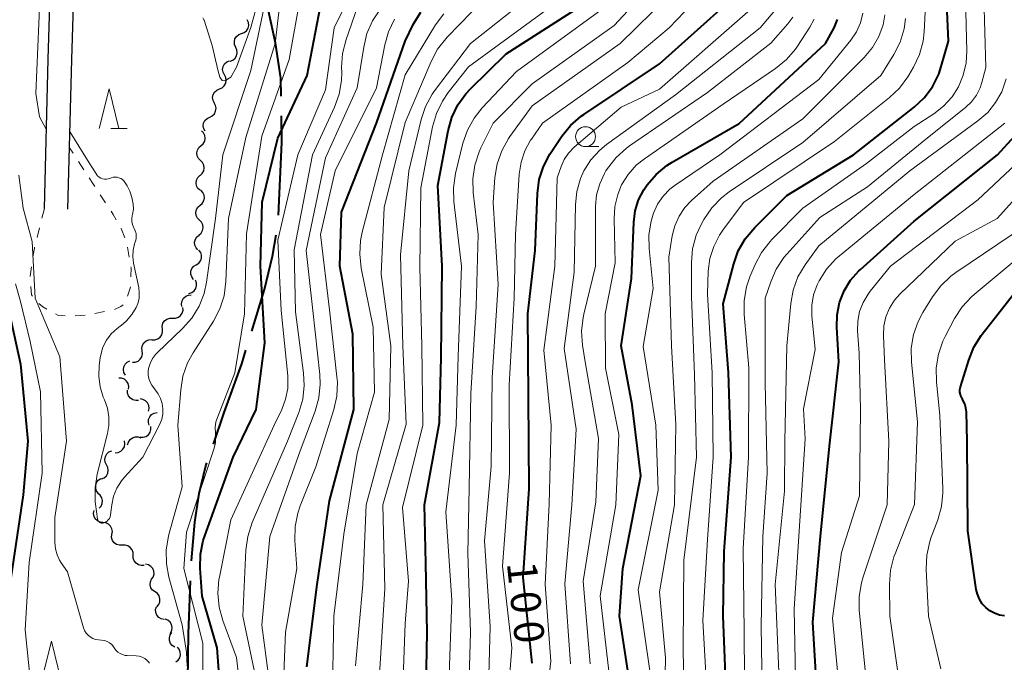
# Model space of a CAD drawing. Units: metres. Extents: x -74000 to -72000, y 28500 to 30001.
# Drawn here: x -73263 to -73140, y 29547 to 29628 of the extents above; entities that cross this region are included whole.
import ezdxf

# ---------------------------------------------------------------- set-up
doc = ezdxf.new("R2010")
doc.units = ezdxf.units.M
for name, color, linetype, lineweight in [('110600_大字・町・丁目界', 7, 'Continuous', 40), ('210100_道路縁(街区線)', 7, 'Continuous', 30), ('510200_細流', 7, 'Continuous', 30), ('630100_植生界', 7, 'Continuous', 30), ('633100_広葉樹林', 7, 'Continuous', 13), ('633200_針葉樹林', 7, 'Continuous', 13), ('710100_等高線(計曲線)', 7, 'Continuous', 40), ('710200_等高線(主曲線)', 7, 'Continuous', 13)]:
    doc.layers.add(name, color=color, linetype=linetype, lineweight=lineweight)
doc.styles.add('Style-WORKING', font='MS Gothic.ttf')

msp = doc.modelspace()

# ---------------------------------------------------------------- linework, layer by layer
at = {"layer": '110600_大字・町・丁目界', "linetype": 'Continuous', "lineweight": 40, "flags": 128}
for points in [[(-73230.58, 29618.4), (-73230.62, 29620.66), (-73231.26, 29625.09), (-73232.15, 29629.13), (-73232.57, 29630.71)], [(-73230.9, 29603.42), (-73230.47, 29612.58), (-73230.53, 29615.91)], [(-73234.27, 29588.84), (-73232.68, 29594.08), (-73231.67, 29598.26), (-73231.2, 29600.94)], [(-73239.09, 29574.63), (-73237.72, 29578.6), (-73235.52, 29584.74), (-73235, 29586.44)], [(-73241.82, 29559.95), (-73241.42, 29564.8), (-73240.87, 29568.44), (-73240.03, 29571.92), (-73239.91, 29572.27)], [(-73242.28, 29544.96), (-73242.21, 29550.78), (-73241.98, 29557.46)]]:
    msp.add_lwpolyline(points, dxfattribs=at)
at = {"layer": '210100_道路縁(街区線)', "linetype": 'Continuous', "lineweight": 30, "flags": 128}
for points in [[(-73257.36, 29604.18), (-73256.89, 29623), (-73255.98, 29651.65), (-73256.03, 29660.97), (-73256.39, 29667.53), (-73257.58, 29678.33), (-73257.76, 29681.48), (-73257.69, 29684.17), (-73257.21, 29686.94), (-73256.33, 29690.1), (-73252.87, 29700.03), (-73250.08, 29708.61), (-73248.58, 29713.94), (-73247.32, 29721.27), (-73245.89, 29734.47), (-73244.54, 29746.15), (-73243.36, 29752.67), (-73241.57, 29758), (-73238.19, 29765.87), (-73236.26, 29769.6), (-73233.83, 29773.82), (-73227.31, 29784.19), (-73219.74, 29794.75)], [(-73260.33, 29604.25), (-73259.87, 29623.06), (-73258.97, 29651.6), (-73259.01, 29660.89), (-73259.37, 29667.43), (-73260.58, 29678.5), (-73260.77, 29681.73), (-73260.71, 29684.5), (-73260.21, 29687.36), (-73259.3, 29690.63), (-73255.71, 29700.9), (-73252.98, 29709.33), (-73251.5, 29714.57), (-73250.26, 29721.82), (-73248.84, 29734.87), (-73247.67, 29745.03)]]:
    msp.add_lwpolyline(points, dxfattribs=at)
at = {"layer": '510200_細流', "linetype": 'Continuous', "lineweight": 30, "flags": 128}
for points in [[(-73235.54, 29626.26), (-73235.2, 29626.39), (-73234.92, 29626.62), (-73234.72, 29626.94), (-73234.64, 29627.29), (-73234.67, 29627.66), (-73234.82, 29627.99)], [(-73236.27, 29624.53), (-73236.42, 29624.87), (-73236.45, 29625.23), (-73236.37, 29625.59), (-73236.17, 29625.9), (-73235.89, 29626.13), (-73235.54, 29626.26)], [(-73236.99, 29622.8), (-73236.64, 29622.93), (-73236.36, 29623.16), (-73236.17, 29623.47), (-73236.08, 29623.83), (-73236.12, 29624.2), (-73236.27, 29624.53)], [(-73237.7, 29621.07), (-73237.87, 29621.39), (-73237.92, 29621.76), (-73237.85, 29622.12), (-73237.68, 29622.44), (-73237.4, 29622.69), (-73237.07, 29622.83)], [(-73238.32, 29619.3), (-73237.99, 29619.45), (-73237.72, 29619.69), (-73237.54, 29620.01), (-73237.48, 29620.38), (-73237.53, 29620.74), (-73237.7, 29621.07)], [(-73238.95, 29617.53), (-73239.12, 29617.86), (-73239.18, 29618.22), (-73239.11, 29618.58), (-73238.93, 29618.91), (-73238.66, 29619.15), (-73238.32, 29619.3)], [(-73239.55, 29615.76), (-73239.22, 29615.92), (-73238.96, 29616.18), (-73238.8, 29616.51), (-73238.75, 29616.87), (-73238.82, 29617.23), (-73239, 29617.55)], [(-73240.1, 29613.97), (-73240.28, 29614.28), (-73240.35, 29614.64), (-73240.31, 29615.01), (-73240.14, 29615.34), (-73239.88, 29615.6), (-73239.55, 29615.76)], [(-73240.63, 29612.17), (-73240.36, 29612.41), (-73240.17, 29612.73), (-73240.1, 29613.09), (-73240.15, 29613.45), (-73240.31, 29613.78), (-73240.57, 29614.04)], [(-73240.7, 29610.29), (-73240.96, 29610.56), (-73241.12, 29610.88), (-73241.16, 29611.25), (-73241.09, 29611.61), (-73240.91, 29611.93), (-73240.63, 29612.17)], [(-73240.76, 29608.42), (-73240.49, 29608.66), (-73240.3, 29608.98), (-73240.23, 29609.34), (-73240.28, 29609.71), (-73240.44, 29610.03), (-73240.7, 29610.29)], [(-73240.75, 29606.55), (-73241.02, 29606.79), (-73241.2, 29607.11), (-73241.27, 29607.47), (-73241.22, 29607.84), (-73241.06, 29608.16), (-73240.79, 29608.42)], [(-73240.75, 29604.67), (-73240.48, 29604.91), (-73240.29, 29605.23), (-73240.22, 29605.59), (-73240.26, 29605.96), (-73240.42, 29606.28), (-73240.68, 29606.55)], [(-73240.83, 29602.8), (-73241.08, 29603.06), (-73241.24, 29603.39), (-73241.29, 29603.76), (-73241.22, 29604.12), (-73241.03, 29604.43), (-73240.75, 29604.67)], [(-73240.9, 29600.92), (-73240.62, 29601.17), (-73240.44, 29601.48), (-73240.36, 29601.84), (-73240.41, 29602.21), (-73240.57, 29602.54), (-73240.83, 29602.8)], [(-73241.02, 29599.06), (-73241.27, 29599.33), (-73241.41, 29599.67), (-73241.44, 29600.03), (-73241.35, 29600.39), (-73241.15, 29600.7), (-73240.86, 29600.92)], [(-73241.24, 29597.19), (-73240.93, 29597.39), (-73240.71, 29597.68), (-73240.58, 29598.02), (-73240.57, 29598.39), (-73240.68, 29598.74), (-73240.9, 29599.04)], [(-73241.59, 29595.35), (-73241.81, 29595.65), (-73241.92, 29596), (-73241.91, 29596.37), (-73241.78, 29596.71), (-73241.55, 29597), (-73241.24, 29597.19)], [(-73242.16, 29593.58), (-73241.81, 29593.69), (-73241.52, 29593.91), (-73241.3, 29594.21), (-73241.2, 29594.56), (-73241.21, 29594.93), (-73241.34, 29595.27)], [(-73243.03, 29591.93), (-73243.08, 29592.29), (-73243.01, 29592.65), (-73242.83, 29592.97), (-73242.56, 29593.22), (-73242.23, 29593.36), (-73241.86, 29593.39)], [(-73244.21, 29590.47), (-73243.84, 29590.47), (-73243.49, 29590.58), (-73243.2, 29590.8), (-73242.99, 29591.1), (-73242.89, 29591.46), (-73242.91, 29591.82)], [(-73245.5, 29589.11), (-73245.52, 29589.48), (-73245.42, 29589.83), (-73245.22, 29590.14), (-73244.92, 29590.36), (-73244.57, 29590.47), (-73244.21, 29590.47)], [(-73246.8, 29587.76), (-73246.43, 29587.75), (-73246.08, 29587.87), (-73245.79, 29588.09), (-73245.58, 29588.39), (-73245.48, 29588.75), (-73245.5, 29589.11)], [(-73248.04, 29586.35), (-73248.08, 29586.72), (-73248, 29587.08), (-73247.81, 29587.39), (-73247.53, 29587.63), (-73247.18, 29587.76), (-73246.82, 29587.78)], [(-73249.26, 29584.93), (-73248.9, 29584.95), (-73248.55, 29585.08), (-73248.27, 29585.32), (-73248.08, 29585.63), (-73248, 29585.99), (-73248.04, 29586.35)], [(-73250.13, 29583.3), (-73250.32, 29583.62), (-73250.39, 29583.98), (-73250.34, 29584.34), (-73250.17, 29584.67), (-73249.92, 29584.93), (-73249.59, 29585.09)], [(-73249.74, 29581.53), (-73249.71, 29581.9), (-73249.79, 29582.26), (-73249.99, 29582.57), (-73250.27, 29582.8), (-73250.62, 29582.93), (-73250.98, 29582.94)], [(-73248.49, 29580.14), (-73248.85, 29580.11), (-73249.21, 29580.21), (-73249.52, 29580.4), (-73249.75, 29580.69), (-73249.87, 29581.04), (-73249.88, 29581.4)], [(-73247.23, 29578.77), (-73247.15, 29579.13), (-73247.2, 29579.49), (-73247.35, 29579.82), (-73247.61, 29580.09), (-73247.94, 29580.26), (-73248.3, 29580.31)], [(-73247.15, 29577), (-73247.25, 29577.35), (-73247.23, 29577.72), (-73247.09, 29578.06), (-73246.85, 29578.34), (-73246.53, 29578.52), (-73246.17, 29578.6)], [(-73248.28, 29575.52), (-73247.91, 29575.5), (-73247.56, 29575.61), (-73247.26, 29575.82), (-73247.05, 29576.12), (-73246.94, 29576.47), (-73246.95, 29576.83)], [(-73251.41, 29573.54), (-73251.05, 29573.58), (-73250.71, 29573.73), (-73250.45, 29573.98), (-73250.27, 29574.31), (-73250.21, 29574.67), (-73250.27, 29575.03)], [(-73249.86, 29574.54), (-73249.76, 29574.9), (-73249.56, 29575.2), (-73249.26, 29575.42), (-73248.91, 29575.53), (-73248.55, 29575.53), (-73248.2, 29575.41)], [(-73252.51, 29572.03), (-73252.68, 29572.36), (-73252.73, 29572.72), (-73252.66, 29573.08), (-73252.48, 29573.4), (-73252.21, 29573.65), (-73251.87, 29573.79)], [(-73253.15, 29570.27), (-73252.82, 29570.41), (-73252.54, 29570.66), (-73252.36, 29570.98), (-73252.3, 29571.34), (-73252.35, 29571.7), (-73252.51, 29572.03)], [(-73253.54, 29568.44), (-73253.77, 29568.73), (-73253.88, 29569.08), (-73253.88, 29569.45), (-73253.77, 29569.79), (-73253.55, 29570.09), (-73253.24, 29570.29)], [(-73253.46, 29566.57), (-73253.21, 29566.84), (-73253.06, 29567.18), (-73253.03, 29567.55), (-73253.12, 29567.9), (-73253.31, 29568.21), (-73253.6, 29568.44)], [(-73252.96, 29564.77), (-73253.33, 29564.81), (-73253.66, 29564.97), (-73253.93, 29565.22), (-73254.09, 29565.55), (-73254.15, 29565.91), (-73254.09, 29566.28)], [(-73251.84, 29563.27), (-73251.78, 29563.63), (-73251.83, 29564), (-73252, 29564.32), (-73252.27, 29564.58), (-73252.6, 29564.73), (-73252.96, 29564.77)], [(-73250.54, 29561.93), (-73250.9, 29561.92), (-73251.26, 29562.02), (-73251.55, 29562.24), (-73251.77, 29562.53), (-73251.88, 29562.89), (-73251.86, 29563.25)], [(-73249.17, 29560.65), (-73249.17, 29561.01), (-73249.3, 29561.36), (-73249.53, 29561.65), (-73249.83, 29561.85), (-73250.19, 29561.94), (-73250.56, 29561.91)], [(-73247.78, 29559.39), (-73248.15, 29559.36), (-73248.5, 29559.45), (-73248.81, 29559.65), (-73249.04, 29559.94), (-73249.16, 29560.28), (-73249.17, 29560.65)], [(-73246.65, 29557.92), (-73246.54, 29558.27), (-73246.56, 29558.64), (-73246.7, 29558.98), (-73246.93, 29559.26), (-73247.25, 29559.45), (-73247.61, 29559.53)], [(-73246.42, 29556.06), (-73246.72, 29556.28), (-73246.93, 29556.58), (-73247.03, 29556.93), (-73247.01, 29557.3), (-73246.88, 29557.64), (-73246.64, 29557.92)], [(-73246.2, 29554.19), (-73245.96, 29554.48), (-73245.83, 29554.82), (-73245.82, 29555.19), (-73245.92, 29555.54), (-73246.13, 29555.84), (-73246.42, 29556.06)], [(-73245.29, 29552.56), (-73245.65, 29552.65), (-73245.96, 29552.84), (-73246.2, 29553.12), (-73246.33, 29553.47), (-73246.34, 29553.83), (-73246.24, 29554.18)], [(-73244.47, 29550.88), (-73244.31, 29551.22), (-73244.27, 29551.58), (-73244.35, 29551.94), (-73244.53, 29552.26), (-73244.81, 29552.49), (-73245.15, 29552.63)], [(-73243.93, 29549.1), (-73244.25, 29549.29), (-73244.48, 29549.57), (-73244.61, 29549.92), (-73244.62, 29550.28), (-73244.51, 29550.64), (-73244.3, 29550.94)], [(-73243.82, 29547.25), (-73243.53, 29547.46), (-73243.32, 29547.77), (-73243.22, 29548.12), (-73243.24, 29548.49), (-73243.37, 29548.83), (-73243.61, 29549.11)]]:
    msp.add_lwpolyline(points, dxfattribs=at)
at = {"layer": '630100_植生界', "linetype": 'Continuous', "lineweight": 13}
for p, q in [((-73256.73, 29611.24), (-73257.17, 29611.91)), ((-73255.37, 29609.14), (-73256.05, 29610.19)), ((-73252.63, 29604.96), (-73253.32, 29606)), ((-73260.33, 29604.25), (-73260.64, 29603.04)), ((-73260.94, 29601.83), (-73261.25, 29600.62)), ((-73249.68, 29598.16), (-73249.9, 29599.39)), ((-73256.45, 29590.75), (-73255.21, 29590.86)), ((-73253.97, 29591.04), (-73252.75, 29591.3))]:
    msp.add_line(p, q, dxfattribs=at)
at = {"layer": '630100_植生界', "linetype": 'Continuous', "lineweight": 13, "flags": 128}
for points in [[(-73254, 29607.05), (-73254.15, 29607.28), (-73254.68, 29608.1)], [(-73251.31, 29602.83), (-73251.68, 29603.5), (-73251.95, 29603.91)], [(-73250.22, 29600.59), (-73250.69, 29601.73), (-73250.7, 29601.74)], [(-73261.56, 29599.4), (-73261.59, 29599.28), (-73261.76, 29598.17)], [(-73261.95, 29596.94), (-73262.13, 29595.76), (-73262.12, 29595.7)], [(-73249.47, 29595.68), (-73249.44, 29596.83), (-73249.46, 29596.93)], [(-73262.03, 29594.45), (-73261.95, 29593.42), (-73261.83, 29593.24)], [(-73249.88, 29593.24), (-73249.51, 29594.36), (-73249.51, 29594.43)], [(-73261.03, 29592.3), (-73260.54, 29591.88), (-73260.01, 29591.59)], [(-73251.53, 29591.58), (-73250.72, 29591.94), (-73250.44, 29592.17)], [(-73258.91, 29591), (-73258.64, 29590.86), (-73257.7, 29590.76)]]:
    msp.add_lwpolyline(points, dxfattribs=at)
at = {"layer": '633100_広葉樹林', "linetype": 'Continuous', "lineweight": 13}
msp.add_line((-73192.31, 29612.05), (-73190.64, 29612.05), dxfattribs=at)
msp.add_circle((-73192.31, 29613.3), 1.25, dxfattribs=at)
at = {"layer": '633200_針葉樹林', "linetype": 'Continuous', "lineweight": 13}
msp.add_line((-73251.99, 29614.32), (-73249.91, 29614.32), dxfattribs=at)
at = {"layer": '633200_針葉樹林', "linetype": 'Continuous', "lineweight": 13, "flags": 128}
for points in [[(-73253.45, 29614.32), (-73252.2, 29619.32), (-73250.95, 29614.32)], [(-73260.7, 29544.87), (-73259.45, 29549.87), (-73258.2, 29544.87)]]:
    msp.add_lwpolyline(points, dxfattribs=at)
at = {"layer": '710100_等高線(計曲線)', "linetype": 'Continuous', "lineweight": 40, "flags": 128}
for points, elevation in [([(-73237.81, 29538.19), (-73238.63, 29549), (-73240.49, 29555.51), (-73240.73, 29559.04), (-73240.7, 29560.79), (-73240.36, 29562.5), (-73240.16, 29563.1), (-73236.61, 29573), (-73233.72, 29579), (-73232.63, 29587.37), (-73233.15, 29597), (-73232.96, 29605.04), (-73231, 29613.1), (-73227.31, 29621), (-73225, 29633.03)], 70), ([(-73212.41, 29539.59), (-73212.22, 29551), (-73212.37, 29559.63), (-73212.53, 29567), (-73210.65, 29577.35), (-73210.46, 29585.54), (-73210.34, 29597), (-73210.86, 29607.14), (-73209.58, 29614.03), (-73209.11, 29615.71), (-73208.36, 29617.28), (-73207.34, 29618.7), (-73206.75, 29619.33), (-73202.27, 29623.73), (-73191, 29630.96)], 90), ([(-73199, 29547.09), (-73200.14, 29557.86), (-73199.38, 29569), (-73199.48, 29580.52), (-73199.55, 29591), (-73198.64, 29599), (-73198.34, 29606.16), (-73198.12, 29607.89), (-73197.6, 29609.56), (-73196.8, 29611.1), (-73196.64, 29611.35), (-73195.27, 29613.37), (-73194.18, 29614.72), (-73192.86, 29615.86), (-73192.53, 29616.09), (-73183, 29622.44), (-73174.2, 29630.34)], 100), ([(-73174.57, 29541.43), (-73174.99, 29553), (-73174.87, 29561.13), (-73174.02, 29573), (-73174.35, 29583.65), (-73175, 29592.28), (-73173.69, 29597.3), (-73173.11, 29598.94), (-73172.25, 29600.45), (-73171.05, 29601.88), (-73167, 29605.89), (-73158.62, 29611), (-73151.02, 29616.99), (-73149.75, 29618.19), (-73148.71, 29619.58), (-73147.92, 29621.14), (-73147.59, 29622.12), (-73146.68, 29625.32), (-73146.95, 29630.91)], 120), ([(-73227.36, 29546.64), (-73226.06, 29557), (-73224.49, 29567.51), (-73221.45, 29579), (-73221.54, 29588.46), (-73223.19, 29597), (-73223, 29603.79), (-73218.6, 29615), (-73215, 29625.31), (-73213.93, 29627.48), (-73213.03, 29628.97)], 80), ([(-73186.57, 29543.43), (-73188.02, 29553), (-73187.61, 29559), (-73185.34, 29570.66), (-73186.43, 29579.57), (-73187.83, 29587), (-73186.52, 29595.48), (-73186.25, 29602.55), (-73186.07, 29603.97), (-73185.64, 29605.34), (-73184.99, 29606.61), (-73184.73, 29607), (-73184.56, 29607.23), (-73183.43, 29608.56), (-73182.09, 29609.67), (-73181.42, 29610.09), (-73173, 29614.96), (-73162.13, 29625), (-73161.06, 29627), (-73160.62, 29628.03)], 110), ([(-73163.08, 29541), (-73163.75, 29552.25), (-73162.76, 29563), (-73161.63, 29574.37), (-73160.47, 29585), (-73160.73, 29589.34), (-73160.69, 29590.91), (-73160.38, 29592.45), (-73159.81, 29593.91), (-73158.99, 29595.24), (-73157.95, 29596.42), (-73157.76, 29596.59), (-73151, 29602.65), (-73140.53, 29611), (-73136.26, 29615.7)], 130), ([(-73143.19, 29556.36), (-73144.25, 29563.75), (-73144.34, 29575), (-73144.43, 29578.67), (-73144.49, 29579.19), (-73144.64, 29579.69), (-73144.87, 29580.16), (-73144.94, 29580.27), (-73145.1, 29580.55), (-73145.2, 29580.86), (-73145.25, 29581.18), (-73145.25, 29581.5), (-73145.18, 29581.84), (-73144.15, 29585.21), (-73143.5, 29586.83), (-73142.58, 29588.31), (-73142.45, 29588.47), (-73138.52, 29593.48)], 140), ([(-73265, 29592.35), (-73263.32, 29584.68), (-73262.39, 29575), (-73263, 29568.24), (-73264.68, 29557)], 70), ([(-73139.63, 29553.04), (-73140.29, 29553.14), (-73140.92, 29553.36), (-73141.51, 29553.68), (-73142, 29554.07), (-73142.45, 29554.57), (-73142.81, 29555.15), (-73143.06, 29555.78), (-73143.19, 29556.36)], 140)]:
    msp.add_lwpolyline(points, dxfattribs=dict(at, elevation=elevation))
at = {"layer": '710200_等高線(主曲線)', "linetype": 'Continuous', "lineweight": 13, "flags": 128}
for points, elevation in [([(-73264.17, 29702.83), (-73262.72, 29697.28), (-73262.84, 29687), (-73261.74, 29676.26), (-73261.49, 29665), (-73261.29, 29654.71), (-73260.72, 29646.83), (-73260.84, 29640.61), (-73260.88, 29630.47), (-73261.42, 29618.72), (-73260.95, 29615.8), (-73260.11, 29614.25)], 64), ([(-73239.08, 29590.1), (-73238.27, 29591.64), (-73237.74, 29593.3), (-73237.5, 29595.1), (-73237.19, 29603), (-73235, 29613.2), (-73231.31, 29625), (-73230.35, 29633.3)], 66), ([(-73235.19, 29539), (-73236.19, 29547.81), (-73237.91, 29552.47), (-73238.36, 29554.15), (-73238.52, 29555.88), (-73238.38, 29557.62), (-73238.33, 29557.89), (-73236.89, 29565.11), (-73231.46, 29577), (-73230.49, 29579), (-73230, 29580.27), (-73229.74, 29581.61), (-73229.72, 29582.97), (-73229.74, 29583.21), (-73230.58, 29591.42), (-73231, 29600.27), (-73228.47, 29611), (-73225, 29619.2), (-73223.89, 29627), (-73221.34, 29632.18), (-73221.09, 29632.83)], 72), ([(-73215.31, 29543), (-73215, 29552.08), (-73214.58, 29557.42), (-73215.33, 29566.67), (-73212.77, 29577), (-73212.89, 29587), (-73213.12, 29596.88), (-73213, 29606.85), (-73211.53, 29614.53), (-73211.06, 29616.2), (-73210.3, 29617.77), (-73209.56, 29618.84), (-73207, 29622.09), (-73195.33, 29630.67), (-73193.03, 29632.33), (-73192.35, 29632.92)], 88), ([(-73207.05, 29540.95), (-73206.77, 29551), (-73207.1, 29560.9), (-73206.92, 29569.08), (-73206.74, 29581), (-73206.06, 29591.94), (-73205.81, 29601), (-73206.43, 29606.26), (-73206.48, 29608), (-73206.23, 29609.73), (-73205.68, 29611.38), (-73205.45, 29611.89), (-73203.9, 29615), (-73199, 29619.95), (-73188.71, 29627.29), (-73183, 29633.42)], 94), ([(-73240.43, 29539), (-73240.41, 29549.59), (-73242.82, 29559), (-73242.45, 29563.55), (-73239.02, 29574.02), (-73238.84, 29574.8), (-73238.8, 29575.61), (-73238.83, 29576.02), (-73238.85, 29576.73), (-73238.76, 29577.44), (-73238.58, 29578), (-73236.4, 29583.6), (-73235.19, 29591), (-73234.91, 29601.09), (-73233, 29613.34), (-73229.56, 29623), (-73228.02, 29631.66)], 68), ([(-73202.2, 29541), (-73201.59, 29549), (-73202.73, 29559.27), (-73201.85, 29571), (-73201.91, 29582.09), (-73201.28, 29593), (-73201.11, 29601), (-73200.64, 29608.57), (-73200.42, 29610.08), (-73199.93, 29611.52), (-73199.21, 29612.85), (-73199.11, 29613), (-73197.72, 29615), (-73187, 29622.62), (-73181.81, 29627), (-73176.97, 29632.06)], 98), ([(-73240.42, 29628.23), (-73240.28, 29627.99), (-73240.25, 29627.93), (-73239.24, 29624.78), (-73238.53, 29621.7), (-73238.29, 29620.76), (-73237.99, 29620.37), (-73237.63, 29620.33), (-73236.9, 29620.78), (-73236.19, 29622.05), (-73234.36, 29627.03), (-73233.41, 29630.57)], 62), ([(-73204.06, 29583), (-73203.29, 29594.71), (-73203.93, 29605), (-73203.69, 29608.16), (-73203.41, 29609.88), (-73202.84, 29611.53), (-73201.99, 29613.05), (-73201.81, 29613.3), (-73199, 29617.16), (-73187.96, 29625), (-73181.88, 29631)], 96), ([(-73172.38, 29551), (-73172.5, 29561.5), (-73171.82, 29573), (-73171.79, 29584.21), (-73172.38, 29590.94), (-73172.38, 29592.68), (-73172.08, 29594.4), (-73171.64, 29595.68), (-73171, 29597.21), (-73170.19, 29598.75), (-73169.12, 29600.13), (-73168.88, 29600.38), (-73165, 29604.3), (-73157, 29609.93), (-73151, 29614.56), (-73148.55, 29616.15), (-73147.3, 29617.13), (-73146.24, 29618.31), (-73145.45, 29619.55), (-73144.83, 29621.02), (-73144.48, 29622.58), (-73144.4, 29624.03), (-73144.57, 29630.66)], 122), ([(-73170.05, 29541), (-73170.22, 29551.78), (-73170.01, 29563), (-73169.49, 29571), (-73169.72, 29582.28), (-73169.71, 29593), (-73169.03, 29595.04), (-73168.33, 29596.64), (-73167.37, 29598.09), (-73166.99, 29598.54), (-73162.88, 29603.12), (-73156.85, 29607), (-73149.55, 29613), (-73144.55, 29616.95), (-73143.8, 29617.67), (-73143.18, 29618.5), (-73142.71, 29619.42), (-73142.49, 29620.1), (-73141.99, 29622.01), (-73142.26, 29630.92)], 124), ([(-73252.22, 29578.07), (-73252.22, 29576.96), (-73252.39, 29575.97), (-73253.68, 29570.86), (-73253.95, 29569.14), (-73253.93, 29567.39), (-73253.89, 29567.1), (-73253.64, 29565.22), (-73253.62, 29565.11), (-73253.58, 29565.02), (-73253.52, 29564.93), (-73253.45, 29564.85), (-73253.37, 29564.78), (-73253.27, 29564.74), (-73253.17, 29564.7), (-73253.07, 29564.69), (-73252.96, 29564.69), (-73252.86, 29564.72), (-73252.82, 29564.73), (-73252.63, 29564.82), (-73252.44, 29564.95), (-73252.29, 29565.11), (-73252.16, 29565.3), (-73252.07, 29565.5), (-73252.02, 29565.71), (-73252.01, 29565.76), (-73251.86, 29567), (-73251.63, 29568.08), (-73251.22, 29569.1), (-73250.63, 29570.03), (-73250.25, 29570.49), (-73247.95, 29573), (-73245.83, 29577.15), (-73245.58, 29577.77), (-73245.44, 29578.42), (-73245.42, 29579.08), (-73245.51, 29579.74), (-73245.72, 29580.37), (-73246.03, 29580.96), (-73246.14, 29581.11), (-73246.81, 29582.05), (-73247.05, 29582.44), (-73247.21, 29582.87), (-73247.3, 29583.32), (-73247.3, 29583.78), (-73247.25, 29584.15), (-73247.05, 29584.79), (-73246.74, 29585.38), (-73246.34, 29585.92), (-73246.15, 29586.11), (-73242.95, 29589.17), (-73241.79, 29590.48), (-73240.89, 29591.97), (-73240.25, 29593.59), (-73239.95, 29594.99), (-73238.81, 29603), (-73237.88, 29611), (-73234.39, 29621.61), (-73232.69, 29629.61)], 64), ([(-73233.6, 29544.4), (-73235.4, 29553), (-73234.99, 29561.3), (-73234.75, 29563.03), (-73234.19, 29564.76), (-73229.78, 29575), (-73228.36, 29578.6), (-73227.86, 29580.27), (-73227.67, 29582), (-73227.75, 29583.56), (-73228.75, 29591.25), (-73228.95, 29599.05), (-73226.62, 29611), (-73223.86, 29617.01), (-73223.28, 29618.66), (-73222.99, 29620.37), (-73222.95, 29621.37), (-73222.97, 29622), (-73222.85, 29623.74), (-73222.41, 29625.5), (-73221, 29629.51)], 74), ([(-73232.18, 29545.82), (-73233, 29551.85), (-73231.97, 29563), (-73228.19, 29573.81), (-73226.31, 29578.76), (-73225.84, 29580.44), (-73225.66, 29582.18), (-73225.72, 29583.38), (-73226.58, 29591.42), (-73227.41, 29599), (-73225, 29610.65), (-73221, 29619.44), (-73220.19, 29624.57), (-73219.78, 29626.26), (-73219.07, 29627.85), (-73218.34, 29628.98)], 76), ([(-73221.24, 29546.76), (-73220.31, 29557), (-73219.9, 29567), (-73217, 29577.71), (-73216.79, 29587), (-73218, 29596), (-73217.6, 29604.4), (-73215, 29615.07), (-73211.72, 29622.77), (-73210.9, 29624.31), (-73209.71, 29625.8), (-73206.62, 29629)], 84), ([(-73218.26, 29545), (-73217.54, 29556.46), (-73217.79, 29567), (-73214.87, 29577.13), (-73215.29, 29587), (-73215.56, 29598.44), (-73214.5, 29609), (-73212.97, 29615.45), (-73212.42, 29617.1), (-73211.59, 29618.63), (-73211.18, 29619.22), (-73206.75, 29625), (-73201, 29629.6)], 86), ([(-73201, 29621.51), (-73190.67, 29629)], 92), ([(-73197.65, 29539), (-73196.68, 29547.32), (-73197.38, 29557), (-73196.89, 29567.11), (-73196.61, 29577), (-73197.56, 29586.44), (-73196.15, 29597), (-73195.89, 29608.11), (-73195.39, 29609.56), (-73195, 29610.44), (-73194.47, 29611.24), (-73193.73, 29611.99), (-73187.81, 29617), (-73183, 29619.27), (-73171.89, 29629)], 102), ([(-73194.2, 29547), (-73194.92, 29557.08), (-73194.04, 29567), (-73193.47, 29576.53), (-73195, 29586.65), (-73193.73, 29596.27), (-73193.59, 29604.75), (-73193.41, 29606.42), (-73192.95, 29608.03), (-73192.52, 29609), (-73191.64, 29610.39), (-73190.53, 29611.6), (-73189.66, 29612.32), (-73181, 29618.55), (-73170.35, 29627), (-73168.53, 29629.15)], 104), ([(-73184.19, 29545.81), (-73185.7, 29556.3), (-73183.16, 29568.84), (-73183.49, 29577), (-73185.07, 29586.93), (-73183.81, 29594.19), (-73184.33, 29599.22), (-73184.35, 29600.96), (-73184.08, 29602.68), (-73183.82, 29603.56), (-73183.78, 29603.66), (-73183.27, 29604.79), (-73182.57, 29605.81), (-73181.7, 29606.7), (-73181.05, 29607.2), (-73175.42, 29611), (-73163, 29620.48), (-73158.97, 29625.43), (-73158.27, 29626.47), (-73157.76, 29627.61), (-73157.46, 29628.82)], 112), ([(-73177, 29542.09), (-73177.56, 29552.44), (-73177, 29562.65), (-73176.27, 29573), (-73176.39, 29583.61), (-73177, 29593.51), (-73176.88, 29596.37), (-73176.68, 29597.97), (-73176.2, 29599.5), (-73175.46, 29600.92), (-73175.05, 29601.53), (-73172.44, 29605), (-73161, 29612.71), (-73154.1, 29618.21), (-73152.83, 29619.41), (-73151.8, 29620.81), (-73151.66, 29621.04), (-73151.08, 29622.05), (-73150.34, 29623.63), (-73149.89, 29625.32), (-73149.76, 29626.48), (-73149.57, 29629.78)], 118), ([(-73230.25, 29545.75), (-73230.04, 29551), (-73228.61, 29559), (-73228.85, 29562.52), (-73228.81, 29564.26), (-73228.47, 29565.97), (-73228.16, 29566.88), (-73226.21, 29571.79), (-73223.95, 29578.97), (-73223.57, 29580.68), (-73223.49, 29582.42), (-73223.55, 29583.11), (-73224.5, 29591.5), (-73225.64, 29601), (-73223.76, 29609), (-73218.57, 29619.43), (-73217.54, 29624.83), (-73217.07, 29626.5), (-73216.31, 29628.07)], 78), ([(-73224.16, 29541.84), (-73223.94, 29553), (-73222.68, 29563.32), (-73221, 29573.46), (-73218.85, 29581.15), (-73219, 29589.33), (-73220.5, 29596.78), (-73220.69, 29598.51), (-73220.58, 29600.25), (-73220.37, 29601.28), (-73217.83, 29611), (-73215, 29621.08), (-73211.16, 29627.34), (-73210.13, 29628.75)], 82), ([(-73192.53, 29590.98), (-73191.06, 29597), (-73191.04, 29604.57), (-73190.91, 29606), (-73190.53, 29607.38), (-73189.93, 29608.67), (-73189.74, 29608.98), (-73189.53, 29609.3), (-73188.47, 29610.68), (-73187.18, 29611.85), (-73186.77, 29612.14), (-73177, 29618.84), (-73169, 29625.04), (-73166.88, 29627.48), (-73166.26, 29628.34)], 106), ([(-73189.25, 29545), (-73190.46, 29555.54), (-73188.5, 29567), (-73188.14, 29575.86), (-73189.82, 29584.18), (-73189.84, 29591), (-73188.57, 29597.43), (-73188.72, 29602.97), (-73188.62, 29604.53), (-73188.26, 29606.04), (-73187.77, 29607.23), (-73186.96, 29608.55), (-73185.93, 29609.7), (-73184.9, 29610.53), (-73175, 29617.4), (-73168.42, 29621.88), (-73167.07, 29622.98), (-73165.93, 29624.3), (-73165.68, 29624.67), (-73164.12, 29627.05), (-73163.57, 29628.09)], 108), ([(-73182.46, 29537.54), (-73182.26, 29547.74), (-73183, 29556.04), (-73181.13, 29567), (-73180.95, 29577.05), (-73181.5, 29587), (-73181.85, 29598.15), (-73181.42, 29600.81), (-73181.1, 29602.1), (-73180.56, 29603.31), (-73179.81, 29604.41), (-73179, 29605.26), (-73176.28, 29607.72), (-73165, 29615.52), (-73157.28, 29623.27), (-73156.25, 29624.5), (-73155.45, 29625.89), (-73154.92, 29627.36), (-73154.69, 29628.61)], 114), ([(-73179.87, 29538.13), (-73180.02, 29549), (-73179.94, 29560.06), (-73178.37, 29573), (-73178.63, 29583.37), (-73179, 29593.16), (-73179, 29597.47), (-73178.85, 29599.21), (-73178.4, 29600.89), (-73177.75, 29602.32), (-73177.43, 29602.89), (-73176.45, 29604.34), (-73175.24, 29605.59), (-73174.26, 29606.34), (-73165, 29612.57), (-73155.19, 29621), (-73153.56, 29623.64), (-73152.78, 29625.2), (-73152.28, 29626.87), (-73152.11, 29628.14)], 116), ([(-73209.51, 29544.49), (-73209.11, 29555), (-73209.88, 29566.12), (-73208.59, 29577), (-73208.32, 29585.68), (-73207.91, 29597), (-73208.86, 29605.14), (-73208.91, 29606.88), (-73208.64, 29608.68), (-73207.72, 29612.46), (-73207.16, 29614.11), (-73206.32, 29615.64), (-73205.3, 29616.91), (-73201, 29621.51)], 92), ([(-73168.01, 29545.99), (-73168.46, 29557), (-73167.29, 29568.71), (-73167.27, 29575), (-73167.02, 29586.98), (-73166.52, 29592.3), (-73166.21, 29594.01), (-73165.61, 29595.65), (-73164.69, 29597.2), (-73163, 29599.56), (-73151.55, 29609), (-73142.98, 29615.27), (-73141.76, 29616.33), (-73140.76, 29617.59), (-73140, 29618.95), (-73139.44, 29620.57)], 126), ([(-73163.86, 29590.76), (-73163.87, 29592.09), (-73163.65, 29593.41), (-73163.2, 29594.66), (-73163.03, 29595), (-73162.94, 29595.17), (-73162.01, 29596.64), (-73160.83, 29597.93), (-73160.4, 29598.31), (-73151, 29606.01), (-73139.61, 29615)], 128), ([(-73257.09, 29613.87), (-73254.92, 29610.35), (-73253.63, 29608.37), (-73253.44, 29608.21), (-73253.23, 29608.09), (-73253.01, 29608), (-73252.77, 29607.96), (-73252.53, 29607.96), (-73252.29, 29608), (-73252.16, 29608.04), (-73251.91, 29608.13), (-73251.67, 29608.2), (-73251.43, 29608.22), (-73251.18, 29608.2), (-73250.95, 29608.13), (-73250.72, 29608.03), (-73250.52, 29607.89), (-73250.36, 29607.73), (-73249.91, 29607.12), (-73249.58, 29606.43), (-73249.45, 29606.07), (-73249.28, 29605.47), (-73249.16, 29604.82), (-73249.14, 29604.16), (-73249.25, 29603.49), (-73249.29, 29603.35), (-73249.34, 29602.99), (-73249.34, 29602.62), (-73249.27, 29602.26), (-73249.14, 29601.92), (-73249.05, 29601.75), (-73248.9, 29601.45), (-73248.81, 29601.13), (-73248.77, 29600.8), (-73248.79, 29600.47), (-73248.87, 29600.17), (-73248.98, 29599.82), (-73249.17, 29599.02), (-73249.21, 29598.21), (-73249.12, 29597.41), (-73248.47, 29594.31), (-73248.4, 29593.64), (-73248.43, 29592.96), (-73248.59, 29592.31), (-73248.8, 29591.81), (-73249.34, 29590.92), (-73250.02, 29590.14), (-73250.44, 29589.78), (-73251.19, 29589.18), (-73251.92, 29588.5), (-73252.51, 29587.7), (-73252.96, 29586.81), (-73253.24, 29585.86), (-73253.31, 29585.47), (-73253.44, 29584.5), (-73253.5, 29583.15), (-73253.33, 29581.82), (-73252.93, 29580.53), (-73252.79, 29580.21), (-73252.41, 29579.17), (-73252.22, 29578.07)], 64), ([(-73160.36, 29543), (-73161.25, 29552.75), (-73160.12, 29561), (-73157.87, 29568.13), (-73157.74, 29579), (-73157.91, 29586.09), (-73158.12, 29588.88), (-73158.1, 29590.11), (-73157.87, 29591.31), (-73157.43, 29592.46), (-73156.8, 29593.51), (-73156.54, 29593.85), (-73153.96, 29597), (-73143, 29605.36), (-73134.87, 29613)], 132), ([(-73157.02, 29545), (-73157.9, 29553.74), (-73157.92, 29555.49), (-73157.64, 29557.21), (-73157.43, 29557.93), (-73154.38, 29567), (-73154.19, 29575), (-73154.75, 29585.25), (-73154.87, 29588.31), (-73154.82, 29589.49), (-73154.56, 29590.64), (-73154.11, 29591.74), (-73153.47, 29592.73), (-73152.79, 29593.48), (-73145.83, 29600.17), (-73140.58, 29603), (-73131, 29613.6)], 134), ([(-73263.53, 29608.44), (-73263, 29604.29), (-73261.87, 29600.13), (-73261.48, 29593), (-73258.38, 29585.62), (-73257.56, 29575), (-73259, 29565.4), (-73259, 29562.25), (-73258.93, 29561.48), (-73258.73, 29560.73), (-73258.41, 29560.03), (-73258.21, 29559.72), (-73257.42, 29558.58), (-73255.4, 29551.54), (-73255.27, 29551.2), (-73255.08, 29550.88), (-73254.84, 29550.61)], 66), ([(-73149.92, 29591.19), (-73148.71, 29593.15), (-73147.67, 29594.55), (-73146.4, 29595.75), (-73145.77, 29596.21), (-73137, 29602.11)], 136), ([(-73149.42, 29560.66), (-73149.05, 29562.37), (-73148.85, 29562.95), (-73148.04, 29565.1), (-73147.56, 29566.78), (-73147.39, 29568.51), (-73147.4, 29569.03), (-73147.76, 29578.24), (-73148.2, 29582.46), (-73148.23, 29584.21), (-73147.96, 29585.93), (-73147.39, 29587.57), (-73147.11, 29588.16), (-73145.92, 29590.42), (-73144.98, 29591.88), (-73143.79, 29593.16), (-73143.48, 29593.44), (-73134.42, 29601)], 138), ([(-73263.96, 29594.78), (-73263.34, 29592.55), (-73262.1, 29587.54), (-73260.81, 29581.19), (-73260.61, 29571), (-73262.26, 29559.74), (-73262.74, 29551.26), (-73261.7, 29541), (-73261, 29536.06), (-73262.29, 29525), (-73263.38, 29519)], 68), ([(-73191.71, 29547), (-73192.62, 29557.38), (-73191, 29567.37), (-73190.67, 29575.33), (-73192.37, 29585), (-73192.69, 29587.08), (-73192.81, 29588.82), (-73192.62, 29590.55), (-73192.53, 29590.98)], 106), ([(-73165.87, 29543), (-73166.09, 29553.91), (-73165.37, 29565), (-73164.7, 29575.3), (-73164.93, 29579.07), (-73163.46, 29586.54), (-73163.86, 29590.76)], 128), ([(-73152.68, 29543.32), (-73154.05, 29553), (-73154.1, 29557.04), (-73153.97, 29558.78), (-73153.54, 29560.47), (-73153.4, 29560.83), (-73150.95, 29567.05), (-73150.58, 29577.42), (-73151.35, 29584.93), (-73151.37, 29586.68), (-73151.1, 29588.4), (-73150.52, 29590.04), (-73149.92, 29591.19)], 136), ([(-73242.39, 29546.71), (-73242.46, 29548.45), (-73242.5, 29548.74), (-73243, 29551.91), (-73244.67, 29557.89), (-73244.99, 29559.6), (-73245.01, 29561.35), (-73244.73, 29563.07), (-73244.67, 29563.27), (-73243, 29569.27), (-73243.54, 29577), (-73243.19, 29581.48), (-73242.91, 29583.2), (-73242.33, 29584.84), (-73241.64, 29586.12), (-73239.08, 29590.1)], 66), ([(-73204.59, 29541), (-73204.29, 29551.71), (-73205, 29562.47), (-73204.19, 29571.81), (-73204.06, 29583)], 96), ([(-73147.64, 29546.36), (-73149.2, 29553), (-73149.49, 29558.92), (-73149.42, 29560.66)], 138), ([(-73172.28, 29539.72), (-73172.38, 29551)], 122), ([(-73254.84, 29550.61), (-73254.56, 29550.38), (-73254.24, 29550.2), (-73253.89, 29550.08), (-73253.54, 29550.02), (-73253.14, 29549.99), (-73252.79, 29549.94), (-73252.45, 29549.82), (-73252.14, 29549.64), (-73251.87, 29549.42), (-73251.64, 29549.15), (-73251.54, 29549.01), (-73251.34, 29548.73), (-73251.1, 29548.49), (-73250.81, 29548.3), (-73250.5, 29548.16), (-73250.16, 29548.07), (-73249.94, 29548.05), (-73248.78, 29548), (-73248.4, 29547.95), (-73248.05, 29547.83), (-73247.71, 29547.66), (-73247.47, 29547.48), (-73247.28, 29547.29), (-73247.13, 29547.07)], 66)]:
    msp.add_lwpolyline(points, dxfattribs=dict(at, elevation=elevation))

# ---------------------------------------------------------------- texts
at = {"layer": '710100_等高線(計曲線)', "linetype": 'Continuous', "lineweight": 40, "style": 'Style-WORKING'}
for s, p in [('1', (-73202.21, 29559.69, -10)), ('0', (-73201.82, 29555.96, -10)), ('0', (-73201.43, 29552.23, -10))]:
    msp.add_text(s, height=3.75, rotation=276, dxfattribs=at).set_placement(p)

doc.saveas('drawing.dxf')
